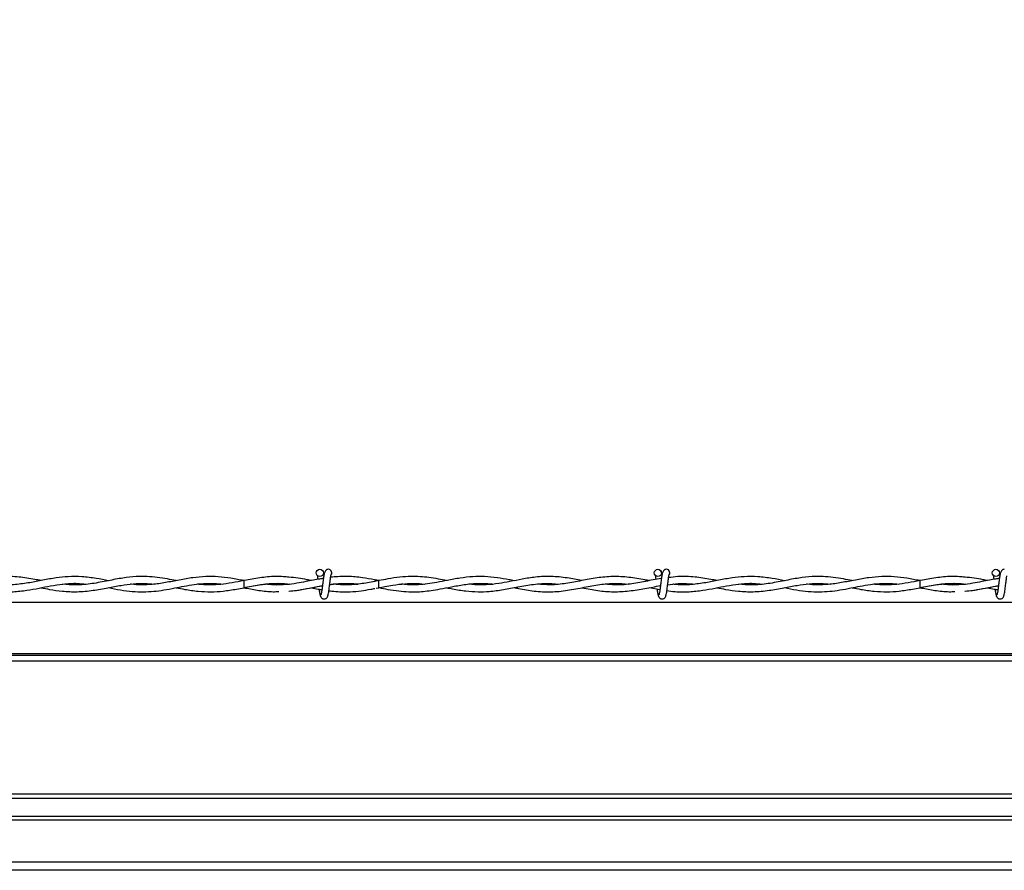
# Model space of a CAD drawing. Extents: x 0.3 to 16.8, y 0.2 to 10.8.
# Drawn here: x 5 to 5.2, y 6.9 to 7.1 of the extents above; entities that cross this region are included whole.
import ezdxf

# ---------------------------------------------------------------- set-up
doc = ezdxf.new("R2010")
doc.units = 0
doc.header["$MEASUREMENT"] = 0
doc.header["$PDSIZE"] = -1
doc.linetypes.add('SLD-SOLID', pattern=[0])
doc.layers.get('0').update_dxf_attribs({"linetype": 'CONTINUOUS'})
doc.layers.get('DEFPOINTS').update_dxf_attribs({"linetype": 'CONTINUOUS'})
doc.layers.add('LAYER_1', color=7, linetype='SLD-SOLID')
doc.styles.add('SLDTEXTSTYLE0', font='ARIAL.TTF', dxfattribs={"width": 0.948})
doc.dimstyles.new('SLDDIMSTYLE0', dxfattribs={"dimtxt": 0.1011149088541667, "dimasz": 0.125, "dimexe": 0, "dimexo": 0.0625, "dimgap": 0.02527872721354166, "dimtad": 0, "dimtih": 1, "dimtoh": 1, "dimdec": 1, "dimlfac": 65, "dimrnd": 1e-09, "dimzin": 4, "dimtxsty": 'SLDTEXTSTYLE0', "dimsah": 1, "dimcen": 0.09, "dimazin": 3, "dimtfac": 1, "dimtdec": 1, "dimtofl": 0, "dimtmove": 0, "dimatfit": 3, "dimtolj": 1, "dimtzin": 12})
doc.dimstyles.new('SLDDIMSTYLE4', dxfattribs={"dimtxt": 0.1011149088541667, "dimasz": 0.125, "dimexe": 0, "dimexo": 0.0625, "dimgap": 0.02527872721354166, "dimtad": 0, "dimtih": 1, "dimtoh": 1, "dimdec": 1, "dimlfac": 65, "dimrnd": 1e-09, "dimzin": 4, "dimtxsty": 'SLDTEXTSTYLE0', "dimsah": 1, "dimcen": 0.09, "dimazin": 3, "dimtfac": 1, "dimtdec": 1, "dimtmove": 0, "dimatfit": 3, "dimtolj": 1, "dimtzin": 12})

# ---------------------------------------------------------------- blocks, each defined once
blk = doc.blocks.new('_D_5')
at = {"layer": 'DEFPOINTS', "color": 0}
for p in [(2.047259430547193, 7.631048221478998), (6.026705890816968, 7.631048221479012), (3.916944130267804, 6.892586683017473)]:
    blk.add_point(p, dxfattribs=at)
at = {"layer": 'LAYER_1', "color": 0}
for p, q in [((5.964205890816968, 7.631048221479012), (2.047259430547193, 7.631048221478999)), ((2.047259430547193, 7.506048221478999), (2.047259430547193, 7.3492487993053)), ((2.047259430547195, 7.017586683017467), (2.047259430547194, 7.169163146636028)), ((3.854444130267804, 6.892586683017473), (2.047259430547195, 6.892586683017467))]:
    blk.add_line(p, q, dxfattribs=at)
for points in [[(2.068092763880526, 7.506048221478999), (2.026426097213859, 7.506048221478999), (2.047259430547193, 7.631048221478999)], [(2.026426097213861, 7.017586683017467), (2.068092763880528, 7.017586683017467), (2.047259430547195, 6.892586683017467)]]:
    blk.add_solid(points, dxfattribs=at)
at = {"layer": 'LAYER_1', "color": 0, "insert": (2.047259430547194, 7.323970072091758), "char_height": 0.1011149088541667, "attachment_point": 2, "style": 'SLDTEXTSTYLE0'}
blk.add_mtext('\\A1;48.0 [1219]', dxfattribs=at)
blk = doc.blocks.new('_D_12')
at = {"layer": 'DEFPOINTS', "color": 0}
for p in [(5.500385983689974, 7.446432836863626), (3.109227370791499, 6.892586683017471), (3.916944130267804, 6.892586683017473)]:
    blk.add_point(p, dxfattribs=at)
at = {"layer": 'LAYER_1', "color": 0}
for p, q in [((5.437885983689974, 7.446432836863626), (3.109227370791497, 7.446432836863618)), ((3.109227370791498, 7.321432836863618), (3.109227370791498, 7.268171603616485)), ((3.109227370791499, 7.017586683017471), (3.109227370791499, 7.088085950947213)), ((3.854444130267804, 6.892586683017473), (3.109227370791499, 6.892586683017471))]:
    blk.add_line(p, q, dxfattribs=at)
for points in [[(3.130060704124831, 7.321432836863618), (3.088394037458164, 7.321432836863618), (3.109227370791497, 7.446432836863618)], [(3.088394037458165, 7.017586683017471), (3.130060704124832, 7.017586683017471), (3.109227370791499, 6.892586683017471)]]:
    blk.add_solid(points, dxfattribs=at)
at = {"layer": 'LAYER_1', "color": 0, "insert": (3.109227370791498, 7.242892876402943), "char_height": 0.1011149088541667, "attachment_point": 2, "style": 'SLDTEXTSTYLE0'}
blk.add_mtext('\\A1;36.0 [914]', dxfattribs=at)

msp = doc.modelspace()

# ---------------------------------------------------------------- linework, layer by layer
at = {"color": 7, "linetype": 'SLD-SOLID'}
for p, q in [((5.053965396978542, 6.958808955345183), (5.053777897564981, 6.958777690447879)), ((5.084547279446638, 6.95877772295883), (5.083303976906953, 6.958532369621268)), ((5.084547279446629, 6.95877772295924), (5.083683537013786, 6.958928813206679)), ((5.084547279446634, 6.957162338343446), (5.084547279446634, 6.95877772295883)), ((5.2078115508247, 6.958808955345184), (5.207624051411134, 6.958777690447879)), ((5.053777897564981, 6.957162370854808), (5.054080098566364, 6.957111642318461)), ((5.083938485318018, 6.95705757097462), (5.084547279446629, 6.957162338343447)), ((5.146116545305012, 6.957186172234362), (5.148485229572502, 6.956730008650527)), ((5.431037775800976, 6.953761728444489), (3.944947468472178, 6.953761728444489)), ((5.433360732962782, 6.942119059732626), (3.942624010248405, 6.942119059732626)), ((5.433696444781617, 6.940436471024743), (3.942288226016515, 6.940436471024743)), ((5.433435728057468, 6.941743184078608), (3.942548998977273, 6.941743184078608)), ((5.440869024271412, 6.910151795071935), (3.935114935840157, 6.910151795071935)), ((5.440869024271412, 6.909217166842702), (3.935114935840157, 6.909217166842702)), ((5.440869024271412, 6.905112152860514), (3.935114935840157, 6.905112152860514)), ((5.440869024271412, 6.904229700532509), (4.704532137123212, 6.904229700532509)), ((5.440869024271412, 6.894706481806175), (4.704532137123212, 6.894706481806175)), ((5.440869024271412, 6.892889529778174), (4.704532137123213, 6.892889529778174))]:
    msp.add_line(p, q, dxfattribs=at)
at = {"color": 7, "linetype": 'SLD-SOLID', "flags": 128}
for points in [[(5.053777489018718, 6.958777094977899), (5.053777821815253, 6.958777722926967), (5.053781071139142, 6.958716241013278), (5.053783860320631, 6.958541155336366), (5.053785764732121, 6.958279121103388), (5.053786494444225, 6.957970030650965), (5.053785938364892, 6.95766094019857), (5.053784181152159, 6.957398905965666), (5.053781490325736, 6.957223820288868), (5.053778275539552, 6.95716233837531), (5.053778195605373, 6.957162374541451)], [(5.207623642864871, 6.9587770949779), (5.207623975661408, 6.958777722926967), (5.207627224985296, 6.958716241013278), (5.207630014166784, 6.958541155336366), (5.207631918578273, 6.958279121103388), (5.207632648290377, 6.957970030650965), (5.207632092211045, 6.95766094019857), (5.207630334998313, 6.957398905965666), (5.207627644171889, 6.957223820288868), (5.207624429385707, 6.95716233837531), (5.207624349451526, 6.957162374541451)]]:
    msp.add_lwpolyline(points, dxfattribs=at)
at = {"color": 7, "linetype": 'SLD-SOLID'}
for centre in [(5.071085740985126, 6.960539261418263), (5.148008817908203, 6.960539261418263), (5.22493189483128, 6.960539261418263)]:
    msp.add_circle(centre, 0.0008076923075188702, dxfattribs=at)
for centre, radius, start, end in [((5.073008817908212, 6.960539261420585), 0.0008076923076923676, 310.4331809092168, 89.99330820589685), ((5.073008817908212, 6.960539261420585), 0.0008076923076923676, 309.6646625528808, 89.99330820589685), ((5.149931894831288, 6.960539261420585), 0.0008076923076930386, 309.6646625529778, 89.99330820583384)]:
    msp.add_arc(centre, radius, start, end, dxfattribs=at)
for points, knots in [([(5.070513601936713, 6.959961422829431), (5.070511891024053, 6.959961876548331), (5.070500414507706, 6.959964920018923), (5.070514521185686, 6.959896032896845), (5.070535752655045, 6.959739919962571), (5.070580038188976, 6.95946375814855), (5.070613629395236, 6.959196043470847), (5.070630020497249, 6.959065409918764)], [0, 0, 0, 0, 0.02780056979854938, 0.1864815785687978, 0.4129749463928377, 0.7135563556985833, 1, 1, 1, 1]), ([(5.070513601936713, 6.959961422829431), (5.070511891024053, 6.959961876548331), (5.070500414507706, 6.959964920018923), (5.070514521185686, 6.959896032896845), (5.070535752655045, 6.959739919962571), (5.070580038188976, 6.95946375814855), (5.070613629395236, 6.959196043470847), (5.070630020497249, 6.959065409918764)], [0, 0, 0, 0, 0.02780056979854938, 0.1864815785687978, 0.4129749463928377, 0.7135563556985833, 1, 1, 1, 1]), ([(5.073008817906207, 6.961346953728256), (5.072904204790988, 6.961334079392029), (5.072715052380781, 6.961310801127903), (5.072459269806631, 6.961144927300213), (5.072159504789132, 6.96077030604201), (5.072051050532489, 6.960265882906934), (5.071911590486089, 6.959476306659098), (5.071806067759844, 6.958657820301651), (5.071711600512292, 6.95787549815041), (5.071608008433773, 6.957032233661398), (5.071518414549208, 6.956382501447655), (5.071440412375178, 6.9559651992724), (5.071381847078193, 6.955724145528526), (5.071322853833496, 6.95557796775334), (5.071285687469675, 6.955575907625531), (5.071268708215877, 6.9555749664672)], [0, 0, 0, 0, 0.0497975962215619, 0.0900397175616679, 0.1456203850417373, 0.2693109038649228, 0.3963131073763217, 0.4755753404977889, 0.5646030043100985, 0.6633273541425418, 0.7705970274770917, 0.8280920206173333, 0.8870172949221483, 0.9483844576871008, 1, 1, 1, 1]), ([(5.073008817906207, 6.961346953728256), (5.072904204790988, 6.961334079392029), (5.072715052380781, 6.961310801127903), (5.072459269806631, 6.961144927300213), (5.072159504789132, 6.96077030604201), (5.072051050532489, 6.960265882906934), (5.071911590486089, 6.959476306659098), (5.071806067759844, 6.958657820301651), (5.071711600512292, 6.95787549815041), (5.071608008433773, 6.957032233661398), (5.071518414549208, 6.956382501447655), (5.071440412375178, 6.9559651992724), (5.071381847078193, 6.955724145528526), (5.071322853833496, 6.95557796775334), (5.071285687469675, 6.955575907625531), (5.071268708215877, 6.9555749664672)], [0, 0, 0, 0, 0.0497975962215619, 0.0900397175616679, 0.1456203850417373, 0.2693109038649228, 0.3963131073763217, 0.4755753404977889, 0.5646030043100985, 0.6633273541425418, 0.7705970274770917, 0.8280920206173333, 0.8870172949221483, 0.9483844576871008, 1, 1, 1, 1]), ([(5.072841554838395, 6.95525419338157), (5.072879292760905, 6.955297280246418), (5.072951332544658, 6.955379530890329), (5.07305239489211, 6.955849404139124), (5.073147080866354, 6.95644048035714), (5.073229074248167, 6.957085964497656), (5.073305154116842, 6.957705577835689), (5.073384736091234, 6.958394471235728), (5.073466107978265, 6.959042188288247), (5.073538610081032, 6.959547983669554), (5.073575710403493, 6.95978858030429), (5.073583055925008, 6.959873321370102), (5.07356062756776, 6.95987373461574), (5.073553271018645, 6.959873870161191)], [0, 0, 0, 0, 0.1381618635262358, 0.2637440036365017, 0.37845537071908, 0.4810041429035309, 0.5731871872239281, 0.6537018369390897, 0.7835606349740165, 0.8719533972313921, 0.9350857136106252, 0.9787079753208707, 1, 1, 1, 1]), ([(5.072841554838395, 6.95525419338157), (5.072879292760905, 6.955297280246418), (5.072951332544658, 6.955379530890329), (5.07305239489211, 6.955849404139124), (5.073147080866354, 6.95644048035714), (5.073229074248167, 6.957085964497656), (5.073305154116842, 6.957705577835689), (5.073384736091234, 6.958394471235728), (5.073466107978265, 6.959042188288247), (5.073538610081032, 6.959547983669554), (5.073575710403493, 6.95978858030429), (5.073583055925008, 6.959873321370102), (5.07356062756776, 6.95987373461574), (5.073553271018645, 6.959873870161191)], [0, 0, 0, 0, 0.1381618635262358, 0.2637440036365017, 0.37845537071908, 0.4810041429035309, 0.5731871872239281, 0.6537018369390897, 0.7835606349740165, 0.8719533972313921, 0.9350857136106252, 0.9787079753208707, 1, 1, 1, 1]), ([(5.14743667885979, 6.959961422829431), (5.147434967944776, 6.959961876646864), (5.147423491412636, 6.959964920778401), (5.14743759875944, 6.959896005665141), (5.147458825665836, 6.959740083697181), (5.147504550189034, 6.95945409695914), (5.147539640208505, 6.959174053640197), (5.1475575245749, 6.959031323673143)], [0, 0, 0, 0, 0.02709620837316393, 0.1817568397796057, 0.4025117212144489, 0.69547753301852, 0.9999999999999999, 0.9999999999999999, 0.9999999999999999, 0.9999999999999999]), ([(5.149931894829285, 6.961346953728256), (5.149827281714064, 6.961334079392029), (5.149638129303857, 6.961310801127903), (5.149382346729707, 6.961144927300213), (5.14908258171221, 6.96077030604201), (5.148974127455566, 6.960265882906934), (5.148834667409167, 6.959476306659098), (5.148729144682922, 6.958657820301651), (5.14863467743537, 6.95787549815041), (5.148531085356851, 6.957032233661398), (5.148441491472286, 6.956382501447655), (5.148363489298256, 6.9559651992724), (5.148304924001271, 6.955724145528526), (5.148245930756572, 6.95557796775334), (5.148208764392753, 6.955575907625531), (5.148191785138954, 6.9555749664672)], [0, 0, 0, 0, 0.0497975962215619, 0.0900397175616679, 0.1456203850417373, 0.2693109038649228, 0.3963131073763217, 0.4755753404977889, 0.5646030043100985, 0.6633273541425418, 0.7705970274770917, 0.8280920206173333, 0.8870172949221483, 0.9483844576871008, 1, 1, 1, 1]), ([(5.148968672502771, 6.960211400106405), (5.148962348186689, 6.960246794812438), (5.148913616870209, 6.960519524796103), (5.148822552768448, 6.960785778738035), (5.148682166880948, 6.960935071500334), (5.148671343937612, 6.960946581112416)], [0, 0, 0, 0, 0.1209845412709636, 0.932232971054905, 1, 1, 1, 1]), ([(5.149764631761472, 6.95525419338157), (5.149802369683983, 6.955297280246418), (5.149874409467737, 6.955379530890329), (5.149975471815186, 6.955849404139124), (5.150070157789431, 6.95644048035714), (5.150152151171245, 6.957085964497656), (5.15022823103992, 6.957705577835689), (5.150307813014312, 6.958394471235728), (5.150389184901344, 6.959042188288247), (5.15046168700411, 6.959547983669554), (5.150498787326573, 6.95978858030429), (5.150506132848084, 6.959873321370102), (5.150483704490838, 6.95987373461574), (5.150476347941723, 6.959873870161191)], [0, 0, 0, 0, 0.1381618635262358, 0.2637440036365017, 0.37845537071908, 0.4810041429035309, 0.5731871872239281, 0.6537018369390897, 0.7835606349740165, 0.8719533972313921, 0.9350857136106252, 0.9787079753208707, 1, 1, 1, 1]), ([(5.224359755782867, 6.959961422829431), (5.224358044869425, 6.959961876581048), (5.224346568347838, 6.959964920271093), (5.224360675247884, 6.959896023855022), (5.22438190520219, 6.959739974327856), (5.224426653749536, 6.959460648410627), (5.22446072714364, 6.959188967152415), (5.224477598591105, 6.959054444126594)], [0, 0, 0, 0, 0.02757000935699886, 0.1849350176383055, 0.4095499919160198, 0.7076385680549062, 1, 1, 1, 1]), ([(5.224359755782866, 6.959961422829431), (5.224358044869425, 6.959961876581048), (5.224346568347834, 6.959964920271093), (5.224360675247886, 6.959896023855022), (5.224381905202188, 6.959739974327856), (5.224426653749536, 6.959460648410627), (5.22446072714364, 6.959188967152415), (5.224477598591104, 6.959054444126594)], [0, 0, 0, 0, 0.02757000935699487, 0.1849350176382788, 0.4095499919159605, 0.7076385680548037, 1, 1, 1, 1]), ([(5.226854971752362, 6.961346953728256), (5.22675035863714, 6.961334079392029), (5.226561206226934, 6.961310801127903), (5.226305423652783, 6.961144927300213), (5.226005658635287, 6.96077030604201), (5.225897204378644, 6.960265882906934), (5.225757744332244, 6.959476306659098), (5.225652221605999, 6.958657820301651), (5.225557754358446, 6.95787549815041), (5.225454162279927, 6.957032233661398), (5.225364568395364, 6.956382501447655), (5.225286566221333, 6.9559651992724), (5.225228000924347, 6.955724145528526), (5.22516900767965, 6.95557796775334), (5.22513184131583, 6.955575907625531), (5.22511486206203, 6.9555749664672)], [0, 0, 0, 0, 0.04979759622156189, 0.09003971756166788, 0.1456203850417373, 0.2693109038649228, 0.3963131073763217, 0.4755753404977888, 0.5646030043100984, 0.6633273541425417, 0.7705970274770916, 0.8280920206173332, 0.8870172949221482, 0.9483844576871008, 0.9999999999999999, 0.9999999999999999, 0.9999999999999999, 0.9999999999999999]), ([(5.22685497175236, 6.961346953728256), (5.22675035863714, 6.961334079392029), (5.226561206226934, 6.961310801127903), (5.226305423652783, 6.961144927300213), (5.226005658635287, 6.96077030604201), (5.225897204378643, 6.960265882906934), (5.225757744332244, 6.959476306659098), (5.225652221605999, 6.958657820301651), (5.225557754358446, 6.95787549815041), (5.225454162279926, 6.957032233661398), (5.225364568395362, 6.956382501447655), (5.225286566221331, 6.9559651992724), (5.225228000924347, 6.955724145528526), (5.22516900767965, 6.95557796775334), (5.225131841315829, 6.955575907625531), (5.22511486206203, 6.9555749664672)], [0, 0, 0, 0, 0.04979759622156189, 0.09003971756166788, 0.1456203850417373, 0.2693109038649228, 0.3963131073763217, 0.4755753404977888, 0.5646030043100984, 0.6633273541425417, 0.7705970274770916, 0.8280920206173332, 0.8870172949221482, 0.9483844576871008, 0.9999999999999999, 0.9999999999999999, 0.9999999999999999, 0.9999999999999999]), ([(5.226687708684549, 6.95525419338157), (5.226725446607059, 6.955297280246418), (5.226797486390812, 6.955379530890329), (5.226898548738263, 6.955849404139124), (5.226993234712507, 6.95644048035714), (5.227075228094322, 6.957085964497656), (5.227151307962997, 6.957705577835689), (5.227230889937387, 6.958394471235728), (5.22731226182442, 6.959042188288247), (5.227384763927184, 6.959547983669554), (5.227421864249648, 6.95978858030429), (5.227429209771162, 6.959873321370102), (5.227406781413913, 6.95987373461574), (5.227399424864799, 6.959873870161191)], [0, 0, 0, 0, 0.1381618635262358, 0.2637440036365017, 0.37845537071908, 0.4810041429035309, 0.5731871872239281, 0.6537018369390897, 0.7835606349740165, 0.8719533972313921, 0.9350857136106252, 0.9787079753208707, 1, 1, 1, 1]), ([(5.226687708684548, 6.95525419338157), (5.226725446607058, 6.955297280246418), (5.226797486390812, 6.955379530890329), (5.226898548738262, 6.955849404139124), (5.226993234712507, 6.95644048035714), (5.22707522809432, 6.957085964497656), (5.227151307962996, 6.957705577835689), (5.227230889937386, 6.958394471235728), (5.227312261824419, 6.959042188288247), (5.227384763927184, 6.959547983669554), (5.227421864249647, 6.95978858030429), (5.227429209771161, 6.959873321370102), (5.227406781413913, 6.95987373461574), (5.227399424864799, 6.959873870161191)], [0, 0, 0, 0, 0.1381618635262358, 0.2637440036365017, 0.37845537071908, 0.4810041429035309, 0.5731871872239281, 0.6537018369390897, 0.7835606349740165, 0.8719533972313921, 0.9350857136106252, 0.9787079753208707, 1, 1, 1, 1]), ([(4.996230806806885, 6.956514939868283), (4.996843265059332, 6.956427372496138), (4.998531962723111, 6.956185927767173), (5.00125119818938, 6.956195232621743), (5.00429549939352, 6.956524545556964), (5.007120628281148, 6.957050860025434), (5.009868956660528, 6.957602683203636), (5.012771134432604, 6.958049709168158), (5.015453326045832, 6.958240737087714), (5.017183205795719, 6.958043301471556), (5.017821243672216, 6.957970480570978)], [0, 0, 0, 0, 0.08512643987302863, 0.2347144798282256, 0.3773473585383862, 0.5078406507921042, 0.6273092943545456, 0.7594748152317603, 0.9112862161987507, 1, 1, 1, 1]), ([(5.007615281381065, 6.958785541990206), (5.007139930540936, 6.958878411921266), (5.005477972052209, 6.95920311097982), (5.002521833672684, 6.959662093863339), (4.999323167966907, 6.959820905159675), (4.997316757920435, 6.959548605223656), (4.996602586500516, 6.959451681450625)], [0, 0, 0, 0, 0.1296153553140438, 0.4531712618312455, 0.8053591004108095, 1, 1, 1, 1]), ([(5.023009202270732, 6.958763224899656), (5.022067580181054, 6.958941602835415), (5.020042939406832, 6.959325144434443), (5.01697770506778, 6.959700794020722), (5.013932057510422, 6.959722310160036), (5.010969811766437, 6.959413036730658), (5.008050910515068, 6.958877635017455), (5.004972601420562, 6.958251812861311), (5.001736083672903, 6.957825104523708), (4.999236410276576, 6.957740941505705), (4.997816129737471, 6.957925542657737), (4.997555918001876, 6.95795936371269)], [0, 0, 0, 0, 0.1108739485285656, 0.2383970378887184, 0.3609429786043267, 0.4697856292751919, 0.5876127923000175, 0.7048953531357153, 0.8326191096113378, 0.9693338951044046, 1, 1, 1, 1]), ([(5.007639987668015, 6.957156817792562), (5.008290546488667, 6.957029118866565), (5.009906414938515, 6.95671193822271), (5.012633980652671, 6.956310162582392), (5.015929071491355, 6.956172461679969), (5.019385642799282, 6.956498883977955), (5.022746073515243, 6.957120591559097), (5.025797547039757, 6.957712585463227), (5.028590120974315, 6.958080658258546), (5.03107175055857, 6.958191363397338), (5.032647515586969, 6.958034285112771), (5.033354448778217, 6.957963815308591)], [0, 0, 0, 0, 0.07587952256409715, 0.1884707771358045, 0.3182401082665449, 0.4602756915970292, 0.5913821402580097, 0.709785557424383, 0.8160216127260986, 0.9174620415529494, 1, 1, 1, 1]), ([(5.038386736772349, 6.958779314216107), (5.037720327947854, 6.958908430226042), (5.036290203813412, 6.959185515275284), (5.034081438542048, 6.959527610678701), (5.031712370845558, 6.959729525609495), (5.029101896969943, 6.95971494648614), (5.026161020362259, 6.959390882566115), (5.022831337932564, 6.958728981855581), (5.019257096772256, 6.958017990275954), (5.015786189357195, 6.957685450059206), (5.013533684891756, 6.957887025658924), (5.012531967576981, 6.95797666888564)], [0, 0, 0, 0, 0.0773608046505153, 0.1660175401701359, 0.2563415346159984, 0.3520525077295092, 0.4685725467366605, 0.5972110346226315, 0.7386475241020464, 0.8837732380190063, 1, 1, 1, 1]), ([(5.023020695059052, 6.957176159218058), (5.023918435076031, 6.956996664031929), (5.025713173012723, 6.956637822035464), (5.028347644197615, 6.956287511931429), (5.030872177880965, 6.956188693625442), (5.033256005891215, 6.956320624216986), (5.035648817911663, 6.956639335847148), (5.037949878514897, 6.957071006856036), (5.04026993076163, 6.95753221025782), (5.04242824032969, 6.957901891014338), (5.044446165939239, 6.958113809205788), (5.046137000291623, 6.958161572862871), (5.047580761228322, 6.958114816570005), (5.048469166527489, 6.958024618320069), (5.048907202870603, 6.957980145249508)], [0, 0, 0, 0, 0.1041080469880442, 0.2081300353221888, 0.3050366154325992, 0.3962415139789809, 0.4840418475604932, 0.5822529852429421, 0.6629000670506322, 0.7529792252526132, 0.832375825379712, 0.8968608414399328, 0.9491462963019835, 1, 1, 1, 1]), ([(5.053777886041492, 6.958773961221208), (5.052800613513163, 6.958964280375572), (5.050863877803447, 6.959341450399097), (5.047974101583102, 6.959685697988293), (5.045087620618641, 6.959735771978262), (5.042135945801481, 6.959465805596531), (5.039085239030273, 6.958925294722965), (5.035989430003835, 6.958295938411866), (5.03311273879618, 6.957869154496644), (5.030530333658649, 6.957778251538506), (5.028892008138466, 6.95783840797454), (5.028058313488704, 6.957953058346252), (5.027983167148906, 6.957963392532506)], [0, 0, 0, 0, 0.1136269922861691, 0.2251833006339892, 0.3356002035887745, 0.4489914236551294, 0.5683323792091061, 0.6904246342820883, 0.8089574334830162, 0.9029603308703675, 0.991253181302875, 1, 1, 1, 1]), ([(5.038408636556484, 6.957163867327215), (5.039068090787561, 6.957034760786243), (5.04073100170194, 6.956709199638886), (5.04335700000564, 6.956326823273346), (5.046264408650811, 6.956186118132487), (5.049174496382607, 6.956364316079554), (5.052247237794994, 6.956841209414925), (5.055616605045172, 6.957547803239762), (5.059175727888312, 6.958108066515067), (5.06203958790008, 6.958224616445992), (5.063665703632781, 6.958014754006097), (5.064094701856679, 6.957959388565516)], [0, 0, 0, 0, 0.07702208538436668, 0.1942225258374651, 0.3067346776081391, 0.4164040997714055, 0.5337322849302569, 0.6652096486181619, 0.8100345479969728, 0.9498837383633768, 1, 1, 1, 1]), ([(5.053778262196703, 6.958773468698428), (5.05335325083393, 6.958692483207749), (5.052005547903645, 6.958435679760455), (5.049868255053016, 6.958047108589005), (5.047612078129599, 6.957812054934468), (5.045572591196749, 6.957781597780761), (5.044211286552781, 6.957832040690205), (5.043393170885605, 6.95795088209923), (5.04328042678823, 6.957967259572403)], [0, 0, 0, 0, 0.1212606281754834, 0.3845151406159206, 0.6109988144591111, 0.7664009185139644, 0.9678078312803828, 1, 1, 1, 1]), ([(5.053778200729896, 6.95716237005333), (5.054928047196743, 6.957400757354039), (5.057109461051048, 6.957853010220358), (5.060210448034885, 6.958179855325525), (5.062524812385028, 6.958173371145886), (5.063805727752525, 6.958013930279575), (5.064169656500278, 6.957968630553856)], [0, 0, 0, 0, 0.3322515187218694, 0.6303259495522413, 0.8949696305705925, 1, 1, 1, 1]), ([(5.064065487703496, 6.959538079255934), (5.063638881513674, 6.959588654463392), (5.062014354635808, 6.959781246099026), (5.059210224383396, 6.959666664028568), (5.056268303949705, 6.959259989146564), (5.054528374234953, 6.958919216756186), (5.053965396978542, 6.958808955345183)], [0, 0, 0, 0, 0.1267858588600767, 0.4828036731905065, 0.8326542925133131, 1, 1, 1, 1]), ([(5.071889786941301, 6.95928177301448), (5.071592080773881, 6.959233794241047), (5.070843630614826, 6.959113172888395), (5.069511132378776, 6.958855967341344), (5.067788399561875, 6.95851605558793), (5.06570048861637, 6.958130888412131), (5.063255238749174, 6.95782479480649), (5.06089444839768, 6.957721381939121), (5.059350874912042, 6.957901201408192), (5.058748439355839, 6.957971382480148)], [0, 0, 0, 0, 0.06792281945043487, 0.1707618134393373, 0.3041633202926864, 0.461210687717213, 0.6475378120738785, 0.8624388432431169, 1, 1, 1, 1]), ([(5.064169519659833, 6.957968646009753), (5.063192157617285, 6.957873377185276), (5.06143357633509, 6.957701958648226), (5.059676140447759, 6.957898925697563), (5.058895430029916, 6.957986424893691)], [0, 0, 0, 0, 0.5557673406646293, 1, 1, 1, 1]), ([(5.064021496459707, 6.956374147512467), (5.064614296539265, 6.956429673616592), (5.065879197451699, 6.956548153728511), (5.067689402570885, 6.956870412293863), (5.069390872544615, 6.957195998530036), (5.070678669687973, 6.957450313643179), (5.07142118467686, 6.957577300627344), (5.071679585173032, 6.957621493000841)], [0, 0, 0, 0, 0.2321608028562135, 0.495378495198894, 0.7089142505433478, 0.8987000892728826, 1, 1, 1, 1]), ([(5.069158841435637, 6.95878639032035), (5.068828641162464, 6.958850259904255), (5.067823781863663, 6.959044626628062), (5.06611539700088, 6.959356438418572), (5.064737418072273, 6.959499016474429), (5.064034368684895, 6.95957176026807)], [0, 0, 0, 0, 0.1933679266688081, 0.5884536597608354, 1, 1, 1, 1]), ([(5.064084887928052, 6.956376550205865), (5.064952310059939, 6.956473727298329), (5.066737449577292, 6.9566737160484), (5.069269057338255, 6.957192380483029), (5.070933667533467, 6.957495989907041), (5.071680929395268, 6.957632283523467)], [0, 0, 0, 0, 0.3424888242714946, 0.7048359869813605, 1, 1, 1, 1]), ([(5.073324051682698, 6.95787164355703), (5.073790850816448, 6.957939966797114), (5.075105582789798, 6.958132398063091), (5.076824031688476, 6.958178318572719), (5.078500847970176, 6.958125095441861), (5.079330647451876, 6.958040771726973), (5.079757006989253, 6.957997445332027)], [0, 0, 0, 0, 0.2175150021490397, 0.6126273751015453, 0.8009639475711123, 1, 1, 1, 1]), ([(5.073324198804384, 6.957872891578362), (5.07346379503096, 6.95789329066967), (5.074156024314551, 6.957994445612807), (5.075730254669608, 6.958121903398761), (5.077717593819989, 6.958172742952256), (5.079153570243769, 6.958003258948382), (5.079706067377128, 6.957938049363642)], [0, 0, 0, 0, 0.0656318291918518, 0.3254548866840685, 0.7404663229444247, 1, 1, 1, 1]), ([(5.084555301906015, 6.958765454595729), (5.084214850788867, 6.958831517937898), (5.082956001089987, 6.959075793295527), (5.080595248552552, 6.959494648937423), (5.077961199653888, 6.959739245537002), (5.075683005827757, 6.959709776721133), (5.074370849448242, 6.959622756740901), (5.073670635426275, 6.959529810579069), (5.073534177089748, 6.9595116971477)], [0, 0, 0, 0, 0.0927176976932791, 0.3428323184833264, 0.6429851835202611, 0.8093990474723379, 0.9628555154472687, 1, 1, 1, 1]), ([(5.083645863598385, 6.958591440012428), (5.083614428612724, 6.95858542168503), (5.082501930959609, 6.958372430491774), (5.080315322016101, 6.957979381984171), (5.077594842710645, 6.957780505305129), (5.075542221251712, 6.957828470176089), (5.074561308771197, 6.95792714838418), (5.074145572601054, 6.957968970770095)], [0, 0, 0, 0, 0.009922660985681784, 0.3511672370064153, 0.6899991635341328, 0.8686135990171039, 1, 1, 1, 1]), ([(5.084555011687325, 6.957174250495062), (5.085222025333797, 6.957042824433826), (5.086717564966939, 6.956748148478623), (5.088969472836583, 6.956393829402113), (5.091219306485418, 6.956210335034791), (5.093232465097534, 6.956213521604905), (5.095082148609578, 6.956350343615435), (5.096994203553937, 6.956604528343581), (5.099195468793648, 6.957002107907032), (5.101808952467471, 6.957527475043457), (5.104622532392067, 6.958002603371042), (5.107377269568381, 6.958177524974065), (5.109307788546476, 6.95814977650398), (5.110309936604765, 6.958003219849277), (5.110491959510044, 6.957976600361413)], [0, 0, 0, 0, 0.07717840919079307, 0.1730449899761622, 0.2605642368291686, 0.3373317009808128, 0.4056941158628642, 0.4743058271773917, 0.5584970693918823, 0.6602959581068327, 0.7766900201150799, 0.8840512682167203, 0.9789399132713401, 1, 1, 1, 1]), ([(5.084555011687325, 6.957174250495062), (5.085006078822198, 6.957261913666661), (5.086046342547318, 6.957464084940945), (5.087998140307696, 6.957810310016422), (5.090308224376279, 6.958099992760244), (5.092666781749768, 6.958145075829987), (5.094169221143919, 6.958073298025354), (5.094864033415657, 6.957983103845163), (5.094918907383645, 6.957975980608056)], [0, 0, 0, 0, 0.1304836858103905, 0.3009251496609744, 0.5645447505558224, 0.7988542947915146, 0.9841141795590713, 1, 1, 1, 1]), ([(5.099922928727379, 6.958786450201779), (5.099303299249882, 6.958907530010773), (5.097960089242839, 6.95917000237046), (5.095963395278384, 6.959489519260534), (5.093875434657897, 6.959698195221045), (5.091682619039287, 6.959750084339102), (5.089223647272209, 6.959583821283037), (5.086809404996009, 6.959210187731644), (5.085222121477533, 6.958897017681927), (5.084555301906014, 6.958765454595729)], [0, 0, 0, 0, 0.1210098862892995, 0.2623207838194306, 0.3898594831281625, 0.5284745202221687, 0.6899985027467801, 0.8697680262145032, 1, 1, 1, 1]), ([(5.115327569517618, 6.958751153150297), (5.114929911053846, 6.958826139552978), (5.113650517465752, 6.959067394628691), (5.111396742628727, 6.959456632895249), (5.108660599329546, 6.959722329057435), (5.105831118341399, 6.959697592005002), (5.103013154516431, 6.959375504682695), (5.100277451076267, 6.958858306384041), (5.097805126334698, 6.958369091439482), (5.095612135856699, 6.958015601247263), (5.09338110559413, 6.957814366220731), (5.091421141573425, 6.957774211874251), (5.090140190624027, 6.957925495703806), (5.089696400599715, 6.957977908526037)], [0, 0, 0, 0, 0.04648816839849322, 0.1495672039948738, 0.2636041795995792, 0.3666366825476994, 0.480790115000839, 0.5932923742679862, 0.6866315097543205, 0.7701908239126475, 0.8500577846509566, 0.9480519847958594, 1, 1, 1, 1]), ([(5.099937572251074, 6.957153314693139), (5.100387307293595, 6.957065419399078), (5.101835615741007, 6.956782364967377), (5.104221081952405, 6.956392113277055), (5.106993143801672, 6.956198018092628), (5.109851366301494, 6.956296755100366), (5.112871689119934, 6.956708497685579), (5.116248528885392, 6.957380261311497), (5.119781955375105, 6.957979886178433), (5.122789070807823, 6.958226001870267), (5.124605338637056, 6.958029420058179), (5.125180326028573, 6.957967186910879)], [0, 0, 0, 0, 0.05346443691411652, 0.1721746990954395, 0.2833980740187347, 0.3830161104195598, 0.51206335159621, 0.642260508066605, 0.7839573294157963, 0.931606005669196, 0.9999999999999999, 0.9999999999999999, 0.9999999999999999, 0.9999999999999999]), ([(5.130691902222048, 6.95878335712247), (5.12959258133473, 6.958997305498328), (5.127283802051405, 6.959446637066194), (5.123769834158892, 6.959800719465172), (5.120348679068416, 6.959650483986073), (5.117215802387684, 6.959143308273729), (5.114426810701254, 6.958564757859707), (5.11169259501516, 6.958055215155971), (5.109017453194264, 6.957782016450669), (5.106756844351424, 6.957762048105862), (5.105446921304786, 6.95792535015388), (5.105002546567197, 6.957980748297246)], [0, 0, 0, 0, 0.1283559323509602, 0.2695714426264482, 0.4098464530160272, 0.527348857155606, 0.6356652674660943, 0.7359844063661375, 0.8469839560928356, 0.9480912527397475, 1, 1, 1, 1]), ([(5.115298053709235, 6.957188756562503), (5.115641050794298, 6.957121522187452), (5.117162441094822, 6.95682329887734), (5.119940321882939, 6.956320712113825), (5.12364828433791, 6.956126816394647), (5.127442666928376, 6.956508573600074), (5.131160070969472, 6.957250598893071), (5.13477564659298, 6.957927568550868), (5.138138611901651, 6.958249062216042), (5.14031662711067, 6.958057129233318), (5.141327598791179, 6.957968039492675)], [0, 0, 0, 0, 0.03958224486270912, 0.1755701317295089, 0.3204669776926878, 0.4664942957284233, 0.6124327995140152, 0.7488847247323133, 0.8834395504734569, 1, 1, 1, 1]), ([(5.1461171035989, 6.958753838332377), (5.145755681262021, 6.958820426508655), (5.144182136830403, 6.959110335137152), (5.141397136672785, 6.959586954347362), (5.137776937397567, 6.959779135402631), (5.134185733378193, 6.959458170880141), (5.130628933275485, 6.95877322874807), (5.12709711834752, 6.958088316743603), (5.123737679341888, 6.957726077613114), (5.121549532812836, 6.957888058393465), (5.120536346585074, 6.957963061001214)], [0, 0, 0, 0, 0.04234204129282054, 0.1843468886701431, 0.3262718610042018, 0.466886198140698, 0.6055322032991584, 0.743212606536201, 0.8810987074830975, 1, 1, 1, 1]), ([(5.130675498027397, 6.957156341731642), (5.13072937739793, 6.9571466211827), (5.131951703179817, 6.956926097493046), (5.134360565443272, 6.95645063877948), (5.137909187022024, 6.956162970087351), (5.141486023505821, 6.956364168870262), (5.145056064543003, 6.956985415387814), (5.147429261830847, 6.95742454224986), (5.148605234110305, 6.957642139421227)], [0, 0, 0, 0, 0.009019810632465786, 0.2046265012894857, 0.4030015114860693, 0.6031353654246361, 0.8033447065911099, 1, 1, 1, 1]), ([(5.148810694952653, 6.959265450325256), (5.148779930915635, 6.959261989030883), (5.147570350456163, 6.95912589785283), (5.145195264646714, 6.958527331000987), (5.141677957129181, 6.95793521178552), (5.138620763108492, 6.957693514146857), (5.136734142338836, 6.957895195067666), (5.136018705146943, 6.957971675743573)], [0, 0, 0, 0, 0.007208315289263288, 0.2834165527411083, 0.5578023612614701, 0.8323114841046814, 1, 1, 1, 1]), ([(5.150076960653039, 6.956514939868283), (5.150689418905485, 6.956427372496138), (5.152378116569265, 6.956185927767173), (5.155097352035535, 6.956195232621743), (5.158141653239674, 6.956524545556964), (5.160966782127304, 6.957050860025434), (5.163715110506681, 6.957602683203636), (5.166617288278758, 6.958049709168158), (5.169299479891987, 6.958240737087714), (5.171029359641873, 6.958043301471556), (5.17166739751837, 6.957970480570978)], [0, 0, 0, 0, 0.08512643987302863, 0.2347144798282256, 0.3773473585383862, 0.5078406507921042, 0.6273092943545456, 0.7594748152317603, 0.9112862161987507, 1, 1, 1, 1]), ([(5.150242121668873, 6.957829170117438), (5.151045475851551, 6.957942223052642), (5.153088936598613, 6.958229791400968), (5.15512956620718, 6.958072850635676), (5.156367954650266, 6.957977608643123)], [0, 0, 0, 0, 0.3931341396366925, 1, 1, 1, 1]), ([(5.161461435227221, 6.958785541990206), (5.160986084387091, 6.958878411921266), (5.159324125898364, 6.95920311097982), (5.156367987518839, 6.959662093863339), (5.153169321813061, 6.959820905159675), (5.151162911766589, 6.959548605223656), (5.15044874034667, 6.959451681450625)], [0, 0, 0, 0, 0.1296153553140438, 0.4531712618312455, 0.8053591004108095, 1, 1, 1, 1]), ([(5.176855356116887, 6.958763224899656), (5.175913734027208, 6.958941602835415), (5.173889093252988, 6.959325144434443), (5.170823858913933, 6.959700794020722), (5.167778211356576, 6.959722310160036), (5.16481596561259, 6.959413036730658), (5.161897064361222, 6.958877635017455), (5.158818755266717, 6.958251812861311), (5.155582237519058, 6.957825104523708), (5.153082564122731, 6.957740941505705), (5.151662283583626, 6.957925542657737), (5.151402071848032, 6.95795936371269)], [0, 0, 0, 0, 0.1108739485285656, 0.2383970378887184, 0.3609429786043267, 0.4697856292751919, 0.5876127923000175, 0.7048953531357153, 0.8326191096113378, 0.9693338951044046, 1, 1, 1, 1]), ([(5.161486141514169, 6.957156817792562), (5.162136700334822, 6.957029118866565), (5.163752568784669, 6.95671193822271), (5.166480134498827, 6.956310162582392), (5.169775225337508, 6.956172461679969), (5.173231796645437, 6.956498883977955), (5.176592227361397, 6.957120591559097), (5.179643700885912, 6.957712585463227), (5.182436274820469, 6.958080658258546), (5.184917904404724, 6.958191363397338), (5.186493669433122, 6.958034285112771), (5.187200602624371, 6.957963815308591)], [0, 0, 0, 0, 0.07587952256409868, 0.1884707771358083, 0.3182401082665512, 0.4602756915970385, 0.5913821402580217, 0.7097855574243972, 0.8160216127261151, 0.9174620415529678, 1, 1, 1, 1]), ([(5.192232890618503, 6.958779314216107), (5.191566481794006, 6.958908430226042), (5.190136357659564, 6.959185515275284), (5.187927592388204, 6.959527610678701), (5.185558524691711, 6.959729525609495), (5.182948050816098, 6.95971494648614), (5.180007174208414, 6.959390882566115), (5.176677491778719, 6.958728981855581), (5.173103250618409, 6.958017990275954), (5.16963234320335, 6.957685450059206), (5.167379838737909, 6.957887025658924), (5.166378121423136, 6.95797666888564)], [0, 0, 0, 0, 0.07736080465051536, 0.166017540170136, 0.2563415346159985, 0.3520525077295093, 0.4685725467366606, 0.5972110346226315, 0.7386475241020464, 0.8837732380190063, 1, 1, 1, 1]), ([(5.176866848905207, 6.957176159218058), (5.177764588922186, 6.956996664031929), (5.179559326858878, 6.956637822035464), (5.18219379804377, 6.956287511931429), (5.18471833172712, 6.956188693625442), (5.187102159737369, 6.956320624216986), (5.189494971757817, 6.956639335847148), (5.191796032361052, 6.957071006856036), (5.194116084607784, 6.95753221025782), (5.196274394175843, 6.957901891014338), (5.198292319785393, 6.958113809205788), (5.199983154137779, 6.958161572862871), (5.201426915074477, 6.958114816570005), (5.202315320373641, 6.958024618320069), (5.202753356716757, 6.957980145249508)], [0, 0, 0, 0, 0.1041080469880442, 0.2081300353221888, 0.3050366154325992, 0.3962415139789809, 0.4840418475604932, 0.5822529852429421, 0.6629000670506322, 0.7529792252526132, 0.832375825379712, 0.8968608414399328, 0.9491462963019835, 1, 1, 1, 1]), ([(5.207625557070138, 6.958773685073126), (5.206647778959534, 6.958964105645754), (5.204710537712408, 6.959341379981921), (5.201820255470409, 6.95968570064317), (5.198933774453504, 6.959735771249952), (5.195982099650871, 6.959465805805285), (5.192931392875519, 6.958925294664269), (5.189835583850231, 6.958295938427358), (5.186958892642287, 6.957869154493457), (5.184376487504814, 6.957778251539262), (5.182738161984624, 6.957838407974527), (5.181904467334857, 6.95795305834625), (5.181829320995059, 6.957963392532506)], [0, 0, 0, 0, 0.1136790983086591, 0.2252288487452374, 0.3356392607694793, 0.4490238150580955, 0.5683577550752047, 0.6904428328743605, 0.8089686640464254, 0.9029660354113881, 0.9912536954903871, 0.9999999999999999, 0.9999999999999999, 0.9999999999999999, 0.9999999999999999]), ([(5.192254790402639, 6.957163867327215), (5.192914244633765, 6.957034760774285), (5.194577155548266, 6.956709199596769), (5.1972031538507, 6.9563268235439), (5.200110562500789, 6.9561861171863), (5.203020650214474, 6.956364319615072), (5.206093391701636, 6.956841194446454), (5.209462758624576, 6.957547869249575), (5.213021882822292, 6.958107797322299), (5.215876356131788, 6.958224933964804), (5.217493081116236, 6.958016659452852), (5.217912689717496, 6.95796260339664)], [0, 0, 0, 0, 0.07710666095955025, 0.1944357955996942, 0.3070714934922845, 0.4168613402638073, 0.5343183598822236, 0.6659400948060155, 0.8109240219377721, 0.9509267763845975, 1, 1, 1, 1]), ([(5.207625557070136, 6.958773685073126), (5.207200165234826, 6.958692626856849), (5.205852081720795, 6.958435750170533), (5.20371440880958, 6.958047108175384), (5.201458231990392, 6.957812055002052), (5.19941874503834, 6.95778159775969), (5.198057440399092, 6.957832040690922), (5.197239324731778, 6.957950882099317), (5.197126580634384, 6.957967259572403)], [0, 0, 0, 0, 0.1213559949315887, 0.3845819372069843, 0.611041031505912, 0.7664262702705202, 0.9678113249928547, 1, 1, 1, 1]), ([(5.20762435457605, 6.95716237005333), (5.208774201043112, 6.957400757451421), (5.210955614897828, 6.957853010502487), (5.214056601878934, 6.958179854377037), (5.216370920611737, 6.958173373612701), (5.217651790369746, 6.95801393969642), (5.218015673505987, 6.957968646009753)], [0, 0, 0, 0, 0.3322558924655546, 0.6303342471340013, 0.894981411909577, 1, 1, 1, 1]), ([(5.217911641549663, 6.959538079255933), (5.217485035359839, 6.959588654463391), (5.215860508481968, 6.959781246099024), (5.213056378229547, 6.959666664028568), (5.210114457795859, 6.959259989146564), (5.208374528081109, 6.958919216756187), (5.2078115508247, 6.958808955345184)], [0, 0, 0, 0, 0.1267858588613784, 0.4828036731914297, 0.8326542925138646, 1, 1, 1, 1]), ([(5.225735940787454, 6.95928177301448), (5.225438234620015, 6.959233794235349), (5.224689784460916, 6.959113172868373), (5.223357286225402, 6.958855967488243), (5.22163455340552, 6.958516054807474), (5.219546642474522, 6.958130892146702), (5.217101392537971, 6.957824776956399), (5.214739413373453, 6.95772139548111), (5.213194651535585, 6.95790138974504), (5.212591027556001, 6.957971723469781)], [0, 0, 0, 0, 0.06790439175824976, 0.1707154851779298, 0.3040807997482552, 0.461085559687274, 0.6473621328606824, 0.862204860648455, 1, 1, 1, 1]), ([(5.217912689717496, 6.95796260339664), (5.216969662256667, 6.957871488285702), (5.215234590443525, 6.957703846019377), (5.213500648716123, 6.957899665570161), (5.212709120237574, 6.957989055397197)], [0, 0, 0, 0, 0.5435091813984471, 1, 1, 1, 1]), ([(5.217867650305875, 6.956374147512468), (5.218460450385426, 6.956429673616594), (5.219725351297858, 6.956548153728512), (5.221535556417037, 6.956870412293863), (5.223237026390768, 6.957195998530036), (5.224524823534122, 6.957450313643179), (5.225267338523016, 6.957577300627344), (5.225525739019186, 6.957621493000841)], [0, 0, 0, 0, 0.2321608028548646, 0.4953784951980074, 0.7089142505428365, 0.8987000892727046, 1, 1, 1, 1]), ([(5.223038161585066, 6.958780014712326), (5.222696906767314, 6.958846031204958), (5.221680993620563, 6.959042561830397), (5.219961551471437, 6.959356453649563), (5.218583572129381, 6.959499021620028), (5.217880522531062, 6.959571760268068)], [0, 0, 0, 0, 0.1985563416865434, 0.591100806190911, 1, 1, 1, 1]), ([(5.21793104177422, 6.956376550205866), (5.218798463906103, 6.956473727298331), (5.220583603423451, 6.9566737160484), (5.22311521118441, 6.957192380483029), (5.22477982137962, 6.95749598990704), (5.225527083241422, 6.957632283523467)], [0, 0, 0, 0, 0.3424888242702608, 0.7048359869808455, 1, 1, 1, 1]), ([(5.053768432834993, 6.95716259848504), (5.053891035654679, 6.95713925698487), (5.055026882340446, 6.956923011015354), (5.05727025397555, 6.956521307339846), (5.059798940289093, 6.956210429664742), (5.061311610153965, 6.956267045968965), (5.061719314563092, 6.956282305555604)], [0, 0, 0, 0, 0.04632099029384197, 0.4291381180442895, 0.8461376724152909, 0.9999999999999999, 0.9999999999999999, 0.9999999999999999, 0.9999999999999999]), ([(5.069158741521248, 6.957153612523957), (5.069177114020994, 6.957150057465712), (5.069701057049416, 6.957048675073096), (5.07050130752963, 6.956888812931806), (5.071283477365638, 6.956759052617891), (5.071559751029511, 6.956713219404054)], [0, 0, 0, 0, 0.02296450929776298, 0.6548969771999082, 1, 1, 1, 1]), ([(5.070901136881401, 6.956825107415433), (5.070918232931248, 6.956692839602386), (5.070957406977529, 6.95638975991579), (5.07102271476386, 6.95597941513127), (5.071093908710796, 6.955610286767848), (5.071171878104257, 6.95533741839161), (5.071225438191477, 6.955282472486473), (5.071253004054853, 6.955254193381777)], [0, 0, 0, 0, 0.1499633976763831, 0.3436275124067094, 0.5485950177057697, 0.7676746115624966, 1, 1, 1, 1]), ([(5.070901136881401, 6.956825107415433), (5.070918232931248, 6.956692839602386), (5.070957406977529, 6.95638975991579), (5.07102271476386, 6.95597941513127), (5.071093908710796, 6.955610286767848), (5.071171878104257, 6.95533741839161), (5.071225438191477, 6.955282472486473), (5.071253004054853, 6.955254193381777)], [0, 0, 0, 0, 0.1499633976763831, 0.3436275124067094, 0.5485950177057697, 0.7676746115624966, 1, 1, 1, 1]), ([(5.071140060645389, 6.95553488582816), (5.071171340667565, 6.955375259510829), (5.071224787054677, 6.955102515140582), (5.071456221065946, 6.954813776163618), (5.071686333652322, 6.954663444643501), (5.071920694558992, 6.954589186411941), (5.072181939093555, 6.954590328949207), (5.072421766633076, 6.954669603660246), (5.072612867825159, 6.954800622617027), (5.072786472682092, 6.954995617701335), (5.072909102237378, 6.955248091939573), (5.072940463406228, 6.955446219295732), (5.072954498247991, 6.955534885828101)], [0, 0, 0, 0, 0.1751750490186302, 0.2993115999080128, 0.3745487767923516, 0.4586876529879937, 0.5489815723547543, 0.63538871331689, 0.7143606796312132, 0.7851166695783878, 0.9038347851513775, 1, 1, 1, 1]), ([(5.071140060645389, 6.95553488582816), (5.071171340667565, 6.955375259510829), (5.071224787054677, 6.955102515140582), (5.071456221065946, 6.954813776163618), (5.071686333652322, 6.954663444643501), (5.071920694558992, 6.954589186411941), (5.072181939093555, 6.954590328949207), (5.072421766633076, 6.954669603660246), (5.072612867825159, 6.954800622617027), (5.072786472682092, 6.954995617701335), (5.072909102237378, 6.955248091939573), (5.072940463406228, 6.955446219295732), (5.072954498247991, 6.955534885828101)], [0, 0, 0, 0, 0.1751750490186302, 0.2993115999080128, 0.3745487767923516, 0.4586876529879937, 0.5489815723547543, 0.63538871331689, 0.7143606796312132, 0.7851166695783878, 0.9038347851513775, 1, 1, 1, 1]), ([(5.073148984701919, 6.956478498657138), (5.073379188699414, 6.956446509822396), (5.074210535542818, 6.95633098699448), (5.075828958833553, 6.956216493892645), (5.078048073843419, 6.956212057928039), (5.080387963422512, 6.956436043531182), (5.082249637907505, 6.956734639117869), (5.083281199850907, 6.956932557063246), (5.083590105298629, 6.956991824402373)], [0, 0, 0, 0, 0.06614044724341103, 0.2388561998731188, 0.464796098078868, 0.703428321447906, 0.9111903965339969, 1, 1, 1, 1]), ([(5.147819817725613, 6.956858154329109), (5.147838364590896, 6.956714484473553), (5.147878983296656, 6.956399839195219), (5.147945785643508, 6.955979254571671), (5.1480169874076, 6.955610333891598), (5.148094954539475, 6.955337405430351), (5.148148514948785, 6.955282468082354), (5.14817608097793, 6.955254193381777)], [0, 0, 0, 0, 0.1606828711841544, 0.3519047647894339, 0.5542875064006704, 0.7706043746335585, 1, 1, 1, 1]), ([(5.148063137568466, 6.95553488582816), (5.148094417590641, 6.955375259510829), (5.148147863977755, 6.955102515140582), (5.148379297989023, 6.954813776163618), (5.148609410575398, 6.954663444643501), (5.148843771482068, 6.954589186411941), (5.149105016016632, 6.954590328949207), (5.149344843556154, 6.954669603660246), (5.149535944748237, 6.954800622617027), (5.149709549605168, 6.954995617701335), (5.149832179160454, 6.955248091939573), (5.149863540329306, 6.955446219295732), (5.14987757517107, 6.955534885828101)], [0, 0, 0, 0, 0.1751750490186302, 0.2993115999080128, 0.3745487767923516, 0.4586876529879937, 0.5489815723547543, 0.63538871331689, 0.7143606796312132, 0.7851166695783878, 0.9038347851513775, 1, 1, 1, 1]), ([(5.207612827673394, 6.957162932652681), (5.207736016761539, 6.957139479326107), (5.208872449455849, 6.956923119845652), (5.211116407550212, 6.956521305580272), (5.213645094157265, 6.956210429807437), (5.215157764004793, 6.956267045999259), (5.215565468409247, 6.956282305555604)], [0, 0, 0, 0, 0.04653219488285067, 0.4292645428139258, 0.8461717472237181, 0.9999999999999999, 0.9999999999999999, 0.9999999999999999, 0.9999999999999999]), ([(5.222977355506581, 6.957158943474009), (5.223004907891585, 6.957153613065215), (5.223538030071902, 6.957050472841331), (5.22434746105254, 6.956888820653804), (5.22512963112742, 6.956759054633477), (5.225405904875664, 6.956713219404054)], [0, 0, 0, 0, 0.03404817783636435, 0.658811888738727, 1, 1, 1, 1]), ([(5.224743749883374, 6.956851725220881), (5.224762014532529, 6.956710274440622), (5.224802352182293, 6.956397879059558), (5.224868863705511, 6.955979284830227), (5.224940063996405, 6.955610325010805), (5.225018031554494, 6.955337407872989), (5.225071591903102, 6.95528246891234), (5.225099157901005, 6.955254193381777)], [0, 0, 0, 0, 0.1586186866409802, 0.3503108640800393, 0.5531913380890746, 0.7700402077794618, 1, 1, 1, 1]), ([(5.224743749883374, 6.956851725220881), (5.224762014532529, 6.956710274440622), (5.224802352182292, 6.956397879059558), (5.22486886370551, 6.955979284830227), (5.224940063996406, 6.955610325010805), (5.225018031554494, 6.955337407872989), (5.225071591903102, 6.95528246891234), (5.225099157901005, 6.955254193381777)], [0, 0, 0, 0, 0.1586186866410032, 0.3503108640800571, 0.5531913380890868, 0.770040207779468, 1, 1, 1, 1]), ([(5.224986214491542, 6.95553488582816), (5.225017494513717, 6.955375259510829), (5.225070940900832, 6.955102515140582), (5.225302374912101, 6.954813776163618), (5.225532487498475, 6.954663444643501), (5.225766848405145, 6.954589186411941), (5.226028092939709, 6.954590328949207), (5.22626792047923, 6.954669603660246), (5.226459021671313, 6.954800622617027), (5.226632626528246, 6.954995617701335), (5.226755256083531, 6.955248091939573), (5.226786617252382, 6.955446219295732), (5.226800652094147, 6.955534885828101)], [0, 0, 0, 0, 0.1751750490186303, 0.2993115999080129, 0.3745487767923517, 0.4586876529879939, 0.5489815723547544, 0.6353887133168901, 0.7143606796312147, 0.7851166695783877, 0.9038347851513774, 1, 1, 1, 1]), ([(5.224986214491542, 6.95553488582816), (5.225017494513717, 6.955375259510829), (5.225070940900832, 6.955102515140582), (5.2253023749121, 6.954813776163618), (5.225532487498475, 6.954663444643501), (5.225766848405144, 6.954589186411941), (5.226028092939707, 6.954590328949207), (5.22626792047923, 6.954669603660246), (5.226459021671312, 6.954800622617027), (5.226632626528245, 6.954995617701335), (5.22675525608353, 6.955248091939573), (5.226786617252381, 6.955446219295732), (5.226800652094147, 6.955534885828101)], [0, 0, 0, 0, 0.1751750490186303, 0.2993115999080129, 0.3745487767923517, 0.4586876529879939, 0.5489815723547544, 0.6353887133168901, 0.7143606796312147, 0.7851166695783877, 0.9038347851513774, 1, 1, 1, 1])]:
    msp.add_open_spline(points, degree=3, knots=knots, dxfattribs=at)

# ---------------------------------------------------------------- dimensions: what is measured, and where the dimension line sits
at = {"layer": 'LAYER_1', "color": 7}
for base, p1, p2, dimstyle, picture, middle in [((2.047259430547193, 7.631048221478999), (3.916944130267804, 6.892586683017473), (6.026705890816968, 7.631048221479012), 'SLDDIMSTYLE0', '_D_5', (2.047259430547194, 7.259205972970664)), ((3.109227370791499, 6.892586683017471), (5.500385983689974, 7.446432836863626), (3.916944130267804, 6.892586683017473), 'SLDDIMSTYLE4', '_D_12', (3.109227370791498, 7.178128777281849))]:
    dim = msp.add_linear_dim(base=base, p1=p1, p2=p2, angle=90.0000000000002, dimstyle=dimstyle, dxfattribs=at)
    dim.commit()
    dim.dimension.update_dxf_attribs({"geometry": picture, "text_midpoint": middle, "dimtype": 160})

doc.saveas('drawing.dxf')
